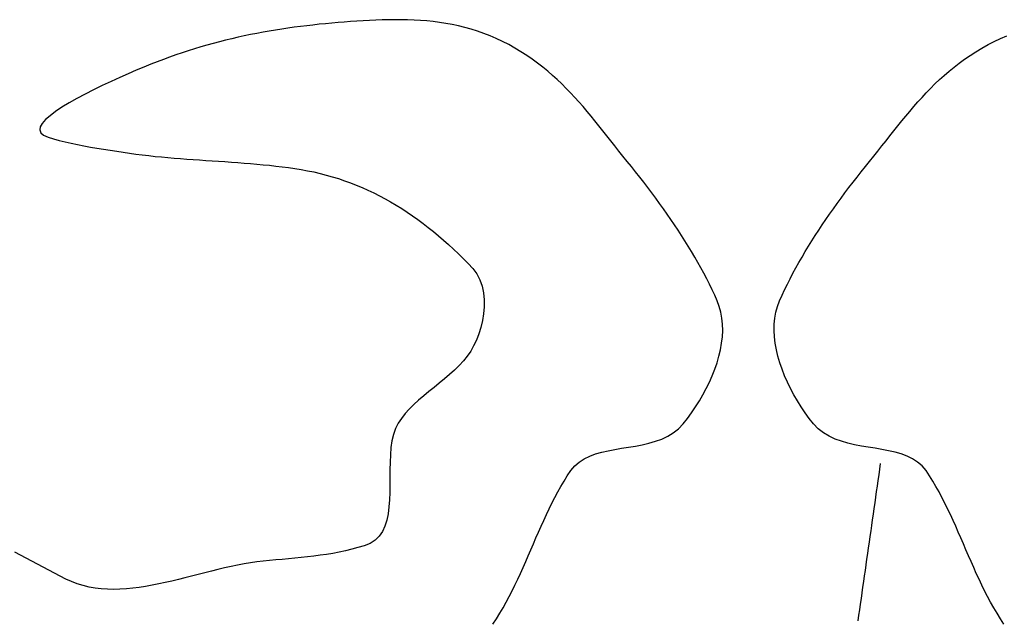
# Model space of a CAD drawing. Extents: x -188 to 1011690, y -97610 to 620732.
# Drawn here: x 505755 to 505756, y 310107 to 310108 of the extents above; entities that cross this region are included whole.
import ezdxf

# ---------------------------------------------------------------- set-up
doc = ezdxf.new("R2010")
doc.units = 0
doc.header["$MEASUREMENT"] = 0
doc.layers.add('RAKSTLAUK', color=7, linetype='Continuous')

msp = doc.modelspace()

# ---------------------------------------------------------------- linework, layer by layer
at = {"layer": 'RAKSTLAUK', "color": 7, "linetype": 'Continuous'}
for p, q in [((505755.13174, 310107.83146), (505755.12791, 310107.83111)), ((505755.13556, 310107.83178), (505755.13174, 310107.83146)), ((505755.13939, 310107.83208), (505755.13556, 310107.83178)), ((505755.14323, 310107.83237), (505755.13939, 310107.83208)), ((505755.14708, 310107.83264), (505755.14323, 310107.83237)), ((505755.15093, 310107.83288), (505755.14708, 310107.83264)), ((505755.1548, 310107.8331), (505755.15093, 310107.83288)), ((505755.15867, 310107.83329), (505755.1548, 310107.8331)), ((505755.16254, 310107.83343), (505755.15867, 310107.83329)), ((505755.16642, 310107.83353), (505755.16254, 310107.83343)), ((505755.17031, 310107.83358), (505755.16642, 310107.83353)), ((505755.1742, 310107.83356), (505755.17031, 310107.83358)), ((505755.17808, 310107.83348), (505755.1742, 310107.83356)), ((505755.18197, 310107.83333), (505755.17808, 310107.83348)), ((505755.18586, 310107.83311), (505755.18197, 310107.83333)), ((505755.18975, 310107.8328), (505755.18586, 310107.83311)), ((505755.19364, 310107.83239), (505755.18975, 310107.8328)), ((505755.19753, 310107.8319), (505755.19364, 310107.83239)), ((505755.20141, 310107.8313), (505755.19753, 310107.8319)), ((505755.20529, 310107.83059), (505755.20141, 310107.8313)), ((505755.08976, 310107.82591), (505755.08595, 310107.8252)), ((505755.09357, 310107.82659), (505755.08976, 310107.82591)), ((505755.09738, 310107.82722), (505755.09357, 310107.82659)), ((505755.10119, 310107.82783), (505755.09738, 310107.82722)), ((505755.105, 310107.82839), (505755.10119, 310107.82783)), ((505755.10882, 310107.82893), (505755.105, 310107.82839)), ((505755.11263, 310107.82943), (505755.10882, 310107.82893)), ((505755.11645, 310107.82989), (505755.11263, 310107.82943)), ((505755.12027, 310107.83033), (505755.11645, 310107.82989)), ((505755.12409, 310107.83074), (505755.12027, 310107.83033)), ((505755.12791, 310107.83111), (505755.12409, 310107.83074)), ((505755.20916, 310107.82977), (505755.20529, 310107.83059)), ((505755.21302, 310107.82882), (505755.20916, 310107.82977)), ((505755.21688, 310107.82775), (505755.21302, 310107.82882)), ((505755.22073, 310107.82655), (505755.21688, 310107.82775)), ((505755.22457, 310107.82521), (505755.22073, 310107.82655)), ((505755.06311, 310107.82008), (505755.0593, 310107.81907)), ((505755.06691, 310107.82103), (505755.06311, 310107.82008)), ((505755.07072, 310107.82195), (505755.06691, 310107.82103)), ((505755.07452, 310107.82282), (505755.07072, 310107.82195)), ((505755.07833, 310107.82366), (505755.07452, 310107.82282)), ((505755.08214, 310107.82445), (505755.07833, 310107.82366)), ((505755.08595, 310107.8252), (505755.08214, 310107.82445)), ((505755.2284, 310107.82372), (505755.22457, 310107.82521)), ((505755.23222, 310107.82208), (505755.2284, 310107.82372)), ((505755.23603, 310107.82028), (505755.23222, 310107.82208)), ((505755.23983, 310107.81832), (505755.23603, 310107.82028)), ((505755.53256, 310107.81832), (505755.53636, 310107.82028)), ((505755.53636, 310107.82028), (505755.54017, 310107.82208)), ((505755.54017, 310107.82208), (505755.54399, 310107.82372)), ((505755.04028, 310107.81335), (505755.03648, 310107.81206)), ((505755.04409, 310107.81459), (505755.04028, 310107.81335)), ((505755.04789, 310107.81578), (505755.04409, 310107.81459)), ((505755.05169, 310107.81693), (505755.04789, 310107.81578)), ((505755.0555, 310107.81802), (505755.05169, 310107.81693)), ((505755.0593, 310107.81907), (505755.0555, 310107.81802)), ((505755.2436, 310107.81619), (505755.23983, 310107.81832)), ((505755.24726, 310107.81398), (505755.2436, 310107.81619)), ((505755.25078, 310107.81171), (505755.24726, 310107.81398)), ((505755.52161, 310107.81171), (505755.52513, 310107.81398)), ((505755.52513, 310107.81398), (505755.52879, 310107.81619)), ((505755.52879, 310107.81619), (505755.53256, 310107.81832)), ((505755.02506, 310107.80788), (505755.02121, 310107.80636)), ((505755.02887, 310107.80933), (505755.02506, 310107.80788)), ((505755.03267, 310107.81072), (505755.02887, 310107.80933)), ((505755.03648, 310107.81206), (505755.03267, 310107.81072)), ((505755.25417, 310107.80939), (505755.25078, 310107.81171)), ((505755.25744, 310107.807), (505755.25417, 310107.80939)), ((505755.51495, 310107.807), (505755.51822, 310107.80939)), ((505755.51822, 310107.80939), (505755.52161, 310107.81171)), ((505755.01236, 310107.8027), (505755.00742, 310107.80058)), ((505755.01698, 310107.80464), (505755.01236, 310107.8027)), ((505755.02121, 310107.80636), (505755.01698, 310107.80464)), ((505755.26059, 310107.80457), (505755.25744, 310107.807)), ((505755.26364, 310107.80208), (505755.26059, 310107.80457)), ((505755.26659, 310107.79954), (505755.26364, 310107.80208)), ((505755.5058, 310107.79954), (505755.50875, 310107.80208)), ((505755.50875, 310107.80208), (505755.5118, 310107.80457)), ((505755.5118, 310107.80457), (505755.51495, 310107.807)), ((505754.99695, 310107.79587), (505754.99159, 310107.79334)), ((505755.00225, 310107.79829), (505754.99695, 310107.79587)), ((505755.00742, 310107.80058), (505755.00225, 310107.79829)), ((505755.26945, 310107.79695), (505755.26659, 310107.79954)), ((505755.27223, 310107.79431), (505755.26945, 310107.79695)), ((505755.50016, 310107.79431), (505755.50294, 310107.79695)), ((505755.50294, 310107.79695), (505755.5058, 310107.79954)), ((505754.98626, 310107.79074), (505754.98105, 310107.78808)), ((505754.99159, 310107.79334), (505754.98626, 310107.79074)), ((505755.27494, 310107.79163), (505755.27223, 310107.79431)), ((505755.27758, 310107.7889), (505755.27494, 310107.79163)), ((505755.49481, 310107.7889), (505755.49745, 310107.79163)), ((505755.49745, 310107.79163), (505755.50016, 310107.79431)), ((505754.97603, 310107.78539), (505754.9713, 310107.7827)), ((505754.98105, 310107.78808), (505754.97603, 310107.78539)), ((505755.28016, 310107.78613), (505755.27758, 310107.7889)), ((505755.2827, 310107.78332), (505755.28016, 310107.78613)), ((505755.28519, 310107.78047), (505755.2827, 310107.78332)), ((505755.4872, 310107.78047), (505755.48969, 310107.78332)), ((505755.48969, 310107.78332), (505755.49223, 310107.78613)), ((505755.49223, 310107.78613), (505755.49481, 310107.7889)), ((505754.96304, 310107.77745), (505754.95968, 310107.77493)), ((505754.96695, 310107.78005), (505754.96304, 310107.77745)), ((505754.9713, 310107.7827), (505754.96695, 310107.78005)), ((505755.28765, 310107.77758), (505755.28519, 310107.78047)), ((505755.29008, 310107.77466), (505755.28765, 310107.77758)), ((505755.48231, 310107.77466), (505755.48474, 310107.77758)), ((505755.48474, 310107.77758), (505755.4872, 310107.78047)), ((505754.95695, 310107.77252), (505754.95493, 310107.77025)), ((505754.95968, 310107.77493), (505754.95695, 310107.77252)), ((505755.2925, 310107.7717), (505755.29008, 310107.77466)), ((505755.29491, 310107.76871), (505755.2925, 310107.7717)), ((505755.47748, 310107.76871), (505755.47989, 310107.7717)), ((505755.47989, 310107.7717), (505755.48231, 310107.77466)), ((505754.9537, 310107.76814), (505754.95336, 310107.76622)), ((505754.95336, 310107.76622), (505754.95398, 310107.76452)), ((505754.95493, 310107.77025), (505754.9537, 310107.76814)), ((505755.29731, 310107.76569), (505755.29491, 310107.76871)), ((505755.29973, 310107.76264), (505755.29731, 310107.76569)), ((505755.47267, 310107.76264), (505755.47508, 310107.76569)), ((505755.47508, 310107.76569), (505755.47748, 310107.76871)), ((505754.95398, 310107.76452), (505754.95566, 310107.76307)), ((505754.95566, 310107.76307), (505754.95846, 310107.76188)), ((505754.95846, 310107.76188), (505754.96178, 310107.76084)), ((505754.96178, 310107.76084), (505754.96526, 310107.75986)), ((505754.96526, 310107.75986), (505754.96888, 310107.75894)), ((505755.30215, 310107.75957), (505755.29973, 310107.76264)), ((505755.3046, 310107.75646), (505755.30215, 310107.75957)), ((505755.46779, 310107.75646), (505755.47024, 310107.75957)), ((505755.47024, 310107.75957), (505755.47267, 310107.76264)), ((505754.96888, 310107.75894), (505754.97261, 310107.75808)), ((505754.97261, 310107.75808), (505754.97645, 310107.75726)), ((505754.97645, 310107.75726), (505754.98036, 310107.7565)), ((505754.98036, 310107.7565), (505754.98433, 310107.75577)), ((505754.98433, 310107.75577), (505754.98834, 310107.75508)), ((505754.98834, 310107.75508), (505754.99237, 310107.75442)), ((505754.99237, 310107.75442), (505754.9964, 310107.75379)), ((505754.9964, 310107.75379), (505755.0004, 310107.75318)), ((505755.0004, 310107.75318), (505755.00437, 310107.75259)), ((505755.30708, 310107.75334), (505755.3046, 310107.75646)), ((505755.3096, 310107.75019), (505755.30708, 310107.75334)), ((505755.46279, 310107.75019), (505755.46531, 310107.75334)), ((505755.46531, 310107.75334), (505755.46779, 310107.75646)), ((505755.00437, 310107.75259), (505755.00828, 310107.75201)), ((505755.00828, 310107.75201), (505755.01216, 310107.75146)), ((505755.01216, 310107.75146), (505755.01604, 310107.75097)), ((505755.01604, 310107.75097), (505755.01992, 310107.75051)), ((505755.01992, 310107.75051), (505755.0238, 310107.75009)), ((505755.0238, 310107.75009), (505755.02768, 310107.7497)), ((505755.02768, 310107.7497), (505755.03157, 310107.74935)), ((505755.03157, 310107.74935), (505755.03545, 310107.74902)), ((505755.03545, 310107.74902), (505755.03933, 310107.74871)), ((505755.03933, 310107.74871), (505755.04322, 310107.74842)), ((505755.04322, 310107.74842), (505755.0471, 310107.74815)), ((505755.0471, 310107.74815), (505755.05099, 310107.74788)), ((505755.05099, 310107.74788), (505755.05487, 310107.74763)), ((505755.05487, 310107.74763), (505755.05876, 310107.74738)), ((505755.05876, 310107.74738), (505755.06264, 310107.74712)), ((505755.06264, 310107.74712), (505755.06653, 310107.74686)), ((505755.31217, 310107.74701), (505755.3096, 310107.75019)), ((505755.46023, 310107.74701), (505755.46279, 310107.75019)), ((505755.06653, 310107.74686), (505755.07041, 310107.7466)), ((505755.07041, 310107.7466), (505755.0743, 310107.74632)), ((505755.0743, 310107.74632), (505755.07818, 310107.74602)), ((505755.07818, 310107.74602), (505755.08207, 310107.74571)), ((505755.08207, 310107.74571), (505755.08595, 310107.74537)), ((505755.08595, 310107.74537), (505755.08983, 310107.745)), ((505755.08983, 310107.745), (505755.09371, 310107.74461)), ((505755.09371, 310107.74461), (505755.09759, 310107.74417)), ((505755.09759, 310107.74417), (505755.10147, 310107.7437)), ((505755.10147, 310107.7437), (505755.10534, 310107.74319)), ((505755.10534, 310107.74319), (505755.10922, 310107.74262)), ((505755.10922, 310107.74262), (505755.11309, 310107.74201)), ((505755.11309, 310107.74201), (505755.11695, 310107.74132)), ((505755.11695, 310107.74132), (505755.12077, 310107.74053)), ((505755.31474, 310107.74383), (505755.31217, 310107.74701)), ((505755.31729, 310107.74064), (505755.31474, 310107.74383)), ((505755.4551, 310107.74064), (505755.45765, 310107.74383)), ((505755.45765, 310107.74383), (505755.46023, 310107.74701)), ((505755.12077, 310107.74053), (505755.12457, 310107.73965)), ((505755.12457, 310107.73965), (505755.12833, 310107.73868)), ((505755.12833, 310107.73868), (505755.13207, 310107.73762)), ((505755.13207, 310107.73762), (505755.13577, 310107.73647)), ((505755.13577, 310107.73647), (505755.13944, 310107.73523)), ((505755.13944, 310107.73523), (505755.14308, 310107.7339)), ((505755.31981, 310107.73744), (505755.31729, 310107.74064)), ((505755.32231, 310107.73423), (505755.31981, 310107.73744)), ((505755.45008, 310107.73423), (505755.45258, 310107.73744)), ((505755.45258, 310107.73744), (505755.4551, 310107.74064)), ((505755.14308, 310107.7339), (505755.1467, 310107.73249)), ((505755.1467, 310107.73249), (505755.15027, 310107.73099)), ((505755.15027, 310107.73099), (505755.15382, 310107.7294)), ((505755.15382, 310107.7294), (505755.15734, 310107.72773)), ((505755.32477, 310107.73102), (505755.32231, 310107.73423)), ((505755.3272, 310107.7278), (505755.32477, 310107.73102)), ((505755.44519, 310107.7278), (505755.44762, 310107.73102)), ((505755.44762, 310107.73102), (505755.45008, 310107.73423)), ((505755.15734, 310107.72773), (505755.16082, 310107.72598)), ((505755.16082, 310107.72598), (505755.16427, 310107.72415)), ((505755.16427, 310107.72415), (505755.16769, 310107.72224)), ((505755.3296, 310107.72457), (505755.3272, 310107.7278)), ((505755.33197, 310107.72134), (505755.3296, 310107.72457)), ((505755.44043, 310107.72134), (505755.44279, 310107.72457)), ((505755.44279, 310107.72457), (505755.44519, 310107.7278)), ((505755.16769, 310107.72224), (505755.17108, 310107.72025)), ((505755.17108, 310107.72025), (505755.17444, 310107.71818)), ((505755.17444, 310107.71818), (505755.17776, 310107.71604)), ((505755.33429, 310107.71809), (505755.33197, 310107.72134)), ((505755.33659, 310107.71484), (505755.33429, 310107.71809)), ((505755.43581, 310107.71484), (505755.4381, 310107.71809)), ((505755.4381, 310107.71809), (505755.44043, 310107.72134)), ((505755.17776, 310107.71604), (505755.18105, 310107.71382)), ((505755.18105, 310107.71382), (505755.1843, 310107.71152)), ((505755.1843, 310107.71152), (505755.18752, 310107.70915)), ((505755.33884, 310107.71159), (505755.33659, 310107.71484)), ((505755.34105, 310107.70832), (505755.33884, 310107.71159)), ((505755.43134, 310107.70832), (505755.43355, 310107.71159)), ((505755.43355, 310107.71159), (505755.43581, 310107.71484)), ((505755.18752, 310107.70915), (505755.19071, 310107.70671)), ((505755.19071, 310107.70671), (505755.19387, 310107.70419)), ((505755.34323, 310107.70505), (505755.34105, 310107.70832)), ((505755.34536, 310107.70177), (505755.34323, 310107.70505)), ((505755.42704, 310107.70177), (505755.42917, 310107.70505)), ((505755.42917, 310107.70505), (505755.43134, 310107.70832)), ((505755.19387, 310107.70419), (505755.19699, 310107.7016)), ((505755.19699, 310107.7016), (505755.20008, 310107.69895)), ((505755.34744, 310107.69848), (505755.34536, 310107.70177)), ((505755.42495, 310107.69848), (505755.42704, 310107.70177)), ((505755.20008, 310107.69895), (505755.20313, 310107.69622)), ((505755.20313, 310107.69622), (505755.20615, 310107.69343)), ((505755.20615, 310107.69343), (505755.20913, 310107.69057)), ((505755.34948, 310107.69519), (505755.34744, 310107.69848)), ((505755.35148, 310107.69189), (505755.34948, 310107.69519)), ((505755.42091, 310107.69189), (505755.42291, 310107.69519)), ((505755.42291, 310107.69519), (505755.42495, 310107.69848)), ((505755.20913, 310107.69057), (505755.21208, 310107.68765)), ((505755.21208, 310107.68765), (505755.215, 310107.68466)), ((505755.35343, 310107.68858), (505755.35148, 310107.69189)), ((505755.35533, 310107.68527), (505755.35343, 310107.68858)), ((505755.41706, 310107.68527), (505755.41896, 310107.68858)), ((505755.41896, 310107.68858), (505755.42091, 310107.69189)), ((505755.215, 310107.68466), (505755.21787, 310107.6816)), ((505755.21787, 310107.6816), (505755.22032, 310107.67829)), ((505755.35718, 310107.68194), (505755.35533, 310107.68527)), ((505755.35898, 310107.67862), (505755.35718, 310107.68194)), ((505755.41342, 310107.67862), (505755.41521, 310107.68194)), ((505755.41521, 310107.68194), (505755.41706, 310107.68527)), ((505755.22032, 310107.67829), (505755.22221, 310107.67466)), ((505755.36072, 310107.67528), (505755.35898, 310107.67862)), ((505755.36241, 310107.67194), (505755.36072, 310107.67528)), ((505755.40998, 310107.67194), (505755.41167, 310107.67528)), ((505755.41167, 310107.67528), (505755.41342, 310107.67862)), ((505755.22221, 310107.67466), (505755.22357, 310107.67079)), ((505755.22357, 310107.67079), (505755.22444, 310107.66672)), ((505755.36405, 310107.66858), (505755.36241, 310107.67194)), ((505755.40834, 310107.66858), (505755.40998, 310107.67194)), ((505755.22444, 310107.66672), (505755.22486, 310107.66252)), ((505755.36563, 310107.66523), (505755.36405, 310107.66858)), ((505755.36715, 310107.66186), (505755.36563, 310107.66523)), ((505755.40525, 310107.66186), (505755.40676, 310107.66523)), ((505755.40676, 310107.66523), (505755.40834, 310107.66858)), ((505755.22486, 310107.65825), (505755.2245, 310107.65396)), ((505755.22486, 310107.66252), (505755.22486, 310107.65825)), ((505755.36844, 310107.65842), (505755.36715, 310107.66186)), ((505755.36941, 310107.65487), (505755.36844, 310107.65842)), ((505755.40299, 310107.65487), (505755.40395, 310107.65842)), ((505755.40395, 310107.65842), (505755.40525, 310107.66186)), ((505755.2245, 310107.65396), (505755.22379, 310107.64971)), ((505755.37006, 310107.65122), (505755.36941, 310107.65487)), ((505755.37042, 310107.64748), (505755.37006, 310107.65122)), ((505755.40198, 310107.64748), (505755.40233, 310107.65122)), ((505755.40233, 310107.65122), (505755.40299, 310107.65487)), ((505755.22279, 310107.64555), (505755.22153, 310107.64156)), ((505755.22379, 310107.64971), (505755.22279, 310107.64555)), ((505755.37049, 310107.64367), (505755.37042, 310107.64748)), ((505755.4019, 310107.64367), (505755.40198, 310107.64748)), ((505755.22153, 310107.64156), (505755.22006, 310107.63777)), ((505755.36983, 310107.63588), (505755.37029, 310107.6398)), ((505755.37029, 310107.6398), (505755.37049, 310107.64367)), ((505755.40211, 310107.6398), (505755.4019, 310107.64367)), ((505755.40257, 310107.63588), (505755.40211, 310107.6398)), ((505755.2184, 310107.63426), (505755.21658, 310107.63106)), ((505755.22006, 310107.63777), (505755.2184, 310107.63426)), ((505755.36912, 310107.63193), (505755.36983, 310107.63588)), ((505755.40327, 310107.63193), (505755.40257, 310107.63588)), ((505755.21448, 310107.62802), (505755.2121, 310107.62509)), ((505755.21658, 310107.63106), (505755.21448, 310107.62802)), ((505755.36703, 310107.62397), (505755.36818, 310107.62796)), ((505755.36818, 310107.62796), (505755.36912, 310107.63193)), ((505755.40421, 310107.62796), (505755.40327, 310107.63193)), ((505755.40537, 310107.62397), (505755.40421, 310107.62796)), ((505755.20948, 310107.62225), (505755.20666, 310107.61949)), ((505755.2121, 310107.62509), (505755.20948, 310107.62225)), ((505755.36566, 310107.62), (505755.36703, 310107.62397)), ((505755.40673, 310107.62), (505755.40537, 310107.62397)), ((505755.20369, 310107.6168), (505755.20059, 310107.61415)), ((505755.20666, 310107.61949), (505755.20369, 310107.6168)), ((505755.36238, 310107.61211), (505755.36411, 310107.61604)), ((505755.36411, 310107.61604), (505755.36566, 310107.62)), ((505755.40828, 310107.61604), (505755.40673, 310107.62)), ((505755.41001, 310107.61211), (505755.40828, 310107.61604)), ((505755.19422, 310107.60893), (505755.19103, 310107.60634)), ((505755.19743, 310107.61153), (505755.19422, 310107.60893)), ((505755.20059, 310107.61415), (505755.19743, 310107.61153)), ((505755.36048, 310107.60823), (505755.36238, 310107.61211)), ((505755.41191, 310107.60823), (505755.41001, 310107.61211)), ((505755.18787, 310107.60373), (505755.18481, 310107.6011)), ((505755.19103, 310107.60634), (505755.18787, 310107.60373)), ((505755.35625, 310107.60064), (505755.35843, 310107.6044)), ((505755.35843, 310107.6044), (505755.36048, 310107.60823)), ((505755.41396, 310107.6044), (505755.41191, 310107.60823)), ((505755.41614, 310107.60064), (505755.41396, 310107.6044)), ((505755.18187, 310107.59843), (505755.1791, 310107.59571)), ((505755.18481, 310107.6011), (505755.18187, 310107.59843)), ((505755.35151, 310107.59339), (505755.35393, 310107.59697)), ((505755.35393, 310107.59697), (505755.35625, 310107.60064)), ((505755.41846, 310107.59697), (505755.41614, 310107.60064)), ((505755.42088, 310107.59339), (505755.41846, 310107.59697)), ((505755.17655, 310107.59291), (505755.17424, 310107.59002)), ((505755.1791, 310107.59571), (505755.17655, 310107.59291)), ((505755.34899, 310107.58992), (505755.35151, 310107.59339)), ((505755.4234, 310107.58992), (505755.42088, 310107.59339)), ((505755.17222, 310107.58704), (505755.17059, 310107.58378)), ((505755.17424, 310107.59002), (505755.17222, 310107.58704)), ((505755.3435, 310107.58364), (505755.34637, 310107.58658)), ((505755.34637, 310107.58658), (505755.34899, 310107.58992)), ((505755.42602, 310107.58658), (505755.4234, 310107.58992)), ((505755.42889, 310107.58364), (505755.42602, 310107.58658)), ((505755.16937, 310107.58017), (505755.16848, 310107.57627)), ((505755.17059, 310107.58378), (505755.16937, 310107.58017)), ((505755.33324, 310107.57741), (505755.3369, 310107.57911)), ((505755.3369, 310107.57911), (505755.34033, 310107.58117)), ((505755.34033, 310107.58117), (505755.3435, 310107.58364)), ((505755.43206, 310107.58117), (505755.42889, 310107.58364)), ((505755.4355, 310107.57911), (505755.43206, 310107.58117)), ((505755.43915, 310107.57741), (505755.4355, 310107.57911)), ((505755.16848, 310107.57627), (505755.16788, 310107.57212)), ((505755.31296, 310107.5724), (505755.31716, 310107.57312)), ((505755.31716, 310107.57312), (505755.32132, 310107.57393)), ((505755.32132, 310107.57393), (505755.32541, 310107.57487)), ((505755.32541, 310107.57487), (505755.3294, 310107.57602)), ((505755.3294, 310107.57602), (505755.33324, 310107.57741)), ((505755.44299, 310107.57602), (505755.43915, 310107.57741)), ((505755.44698, 310107.57487), (505755.44299, 310107.57602)), ((505755.45107, 310107.57393), (505755.44698, 310107.57487)), ((505755.45523, 310107.57312), (505755.45107, 310107.57393)), ((505755.45943, 310107.5724), (505755.45523, 310107.57312)), ((505755.16751, 310107.56777), (505755.16732, 310107.56327)), ((505755.16788, 310107.57212), (505755.16751, 310107.56777)), ((505755.28594, 310107.56531), (505755.28928, 310107.56692)), ((505755.28928, 310107.56692), (505755.29286, 310107.56825)), ((505755.29286, 310107.56825), (505755.29664, 310107.56933)), ((505755.29664, 310107.56933), (505755.30057, 310107.57024)), ((505755.30057, 310107.57024), (505755.30463, 310107.57102)), ((505755.30463, 310107.57102), (505755.30878, 310107.57172)), ((505755.30878, 310107.57172), (505755.31296, 310107.5724)), ((505755.46362, 310107.57172), (505755.45943, 310107.5724)), ((505755.46776, 310107.57102), (505755.46362, 310107.57172)), ((505755.47182, 310107.57024), (505755.46776, 310107.57102)), ((505755.47575, 310107.56933), (505755.47182, 310107.57024)), ((505755.47953, 310107.56825), (505755.47575, 310107.56933)), ((505755.48311, 310107.56692), (505755.47953, 310107.56825)), ((505755.48645, 310107.56531), (505755.48311, 310107.56692)), ((505755.16732, 310107.56327), (505755.16725, 310107.55867)), ((505755.27771, 310107.55818), (505755.28011, 310107.56099)), ((505755.28011, 310107.56099), (505755.28287, 310107.56335)), ((505755.28287, 310107.56335), (505755.28594, 310107.56531)), ((505755.46675, 310107.56242), (505755.46626, 310107.55898)), ((505755.48952, 310107.56335), (505755.48645, 310107.56531)), ((505755.49228, 310107.56099), (505755.48952, 310107.56335)), ((505755.49468, 310107.55818), (505755.49228, 310107.56099)), ((505755.16725, 310107.55867), (505755.16723, 310107.55401)), ((505755.27359, 310107.55175), (505755.2756, 310107.555)), ((505755.2756, 310107.555), (505755.27771, 310107.55818)), ((505755.46577, 310107.55555), (505755.46528, 310107.55212)), ((505755.46626, 310107.55898), (505755.46577, 310107.55555)), ((505755.49679, 310107.555), (505755.49468, 310107.55818)), ((505755.49881, 310107.55175), (505755.49679, 310107.555)), ((505755.16723, 310107.54936), (505755.16717, 310107.54476)), ((505755.16723, 310107.55401), (505755.16723, 310107.54936)), ((505755.27164, 310107.54844), (505755.27359, 310107.55175)), ((505755.46479, 310107.54868), (505755.4643, 310107.54525)), ((505755.46528, 310107.55212), (505755.46479, 310107.54868)), ((505755.50075, 310107.54844), (505755.49881, 310107.55175)), ((505755.16717, 310107.54476), (505755.16701, 310107.54025)), ((505755.26796, 310107.54168), (505755.26977, 310107.54508)), ((505755.26977, 310107.54508), (505755.27164, 310107.54844)), ((505755.4643, 310107.54525), (505755.46381, 310107.54181)), ((505755.50262, 310107.54508), (505755.50075, 310107.54844)), ((505755.50443, 310107.54168), (505755.50262, 310107.54508)), ((505755.16701, 310107.54025), (505755.16668, 310107.53589)), ((505755.2645, 310107.53476), (505755.26621, 310107.53824)), ((505755.26621, 310107.53824), (505755.26796, 310107.54168)), ((505755.46332, 310107.53838), (505755.46283, 310107.53495)), ((505755.46381, 310107.54181), (505755.46332, 310107.53838)), ((505755.50619, 310107.53824), (505755.50443, 310107.54168)), ((505755.50789, 310107.53476), (505755.50619, 310107.53824)), ((505755.16614, 310107.53173), (505755.16533, 310107.52781)), ((505755.16668, 310107.53589), (505755.16614, 310107.53173)), ((505755.2612, 310107.52771), (505755.26283, 310107.53125)), ((505755.26283, 310107.53125), (505755.2645, 310107.53476)), ((505755.46234, 310107.53151), (505755.46185, 310107.52808)), ((505755.46283, 310107.53495), (505755.46234, 310107.53151)), ((505755.50956, 310107.53125), (505755.50789, 310107.53476)), ((505755.51119, 310107.52771), (505755.50956, 310107.53125)), ((505755.16533, 310107.52781), (505755.16418, 310107.52418)), ((505755.2596, 310107.52414), (505755.2612, 310107.52771)), ((505755.46136, 310107.52464), (505755.46087, 310107.52121)), ((505755.46185, 310107.52808), (505755.46136, 310107.52464)), ((505755.51279, 310107.52414), (505755.51119, 310107.52771)), ((505755.16265, 310107.5209), (505755.16067, 310107.51802)), ((505755.16418, 310107.52418), (505755.16265, 310107.5209)), ((505755.25646, 310107.51697), (505755.25802, 310107.52056)), ((505755.25802, 310107.52056), (505755.2596, 310107.52414)), ((505755.46087, 310107.52121), (505755.46038, 310107.51777)), ((505755.51437, 310107.52056), (505755.51279, 310107.52414)), ((505755.51594, 310107.51697), (505755.51437, 310107.52056)), ((505755.15517, 310107.51363), (505755.15155, 310107.51221)), ((505755.1582, 310107.51558), (505755.15517, 310107.51363)), ((505755.16067, 310107.51802), (505755.1582, 310107.51558)), ((505755.25334, 310107.50975), (505755.2549, 310107.51336)), ((505755.2549, 310107.51336), (505755.25646, 310107.51697)), ((505755.45989, 310107.51434), (505755.4594, 310107.51091)), ((505755.46038, 310107.51777), (505755.45989, 310107.51434)), ((505755.51749, 310107.51336), (505755.51594, 310107.51697)), ((505755.51905, 310107.50975), (505755.51749, 310107.51336)), ((505754.94167, 310107.50643), (505754.93823, 310107.50826)), ((505755.12858, 310107.50692), (505755.12473, 310107.50636)), ((505755.13242, 310107.50756), (505755.12858, 310107.50692)), ((505755.13626, 310107.50828), (505755.13242, 310107.50756)), ((505755.1401, 310107.50909), (505755.13626, 310107.50828)), ((505755.14392, 310107.51001), (505755.1401, 310107.50909)), ((505755.14774, 310107.51105), (505755.14392, 310107.51001)), ((505755.15155, 310107.51221), (505755.14774, 310107.51105)), ((505755.25178, 310107.50613), (505755.25334, 310107.50975)), ((505755.45891, 310107.50747), (505755.45842, 310107.50404)), ((505755.4594, 310107.51091), (505755.45891, 310107.50747)), ((505755.52061, 310107.50613), (505755.51905, 310107.50975)), ((505754.94512, 310107.50461), (505754.94167, 310107.50643)), ((505754.94856, 310107.50278), (505754.94512, 310107.50461)), ((505754.95201, 310107.50096), (505754.94856, 310107.50278)), ((505754.95546, 310107.49913), (505754.95201, 310107.50096)), ((505755.07816, 310107.50114), (505755.07421, 310107.5004)), ((505755.08209, 310107.50179), (505755.07816, 310107.50114)), ((505755.086, 310107.50234), (505755.08209, 310107.50179)), ((505755.08988, 310107.50277), (505755.086, 310107.50234)), ((505755.09377, 310107.50317), (505755.08988, 310107.50277)), ((505755.09765, 310107.50354), (505755.09377, 310107.50317)), ((505755.10152, 310107.50389), (505755.09765, 310107.50354)), ((505755.1054, 310107.50425), (505755.10152, 310107.50389)), ((505755.10927, 310107.50461), (505755.1054, 310107.50425)), ((505755.11314, 310107.50499), (505755.10927, 310107.50461)), ((505755.11701, 310107.5054), (505755.11314, 310107.50499)), ((505755.12087, 310107.50585), (505755.11701, 310107.5054)), ((505755.12473, 310107.50636), (505755.12087, 310107.50585)), ((505755.24861, 310107.49892), (505755.2502, 310107.50252)), ((505755.2502, 310107.50252), (505755.25178, 310107.50613)), ((505755.45793, 310107.5006), (505755.45743, 310107.49717)), ((505755.45842, 310107.50404), (505755.45793, 310107.5006)), ((505755.52219, 310107.50252), (505755.52061, 310107.50613)), ((505755.52378, 310107.49892), (505755.52219, 310107.50252)), ((505754.9589, 310107.49731), (505754.95546, 310107.49913)), ((505754.96235, 310107.49548), (505754.9589, 310107.49731)), ((505754.96579, 310107.49365), (505754.96235, 310107.49548)), ((505755.05016, 310107.49469), (505755.04613, 310107.49364)), ((505755.05419, 310107.49572), (505755.05016, 310107.49469)), ((505755.05822, 310107.49674), (505755.05419, 310107.49572)), ((505755.06224, 310107.49774), (505755.05822, 310107.49674)), ((505755.06624, 310107.49868), (505755.06224, 310107.49774)), ((505755.07023, 310107.49958), (505755.06624, 310107.49868)), ((505755.07421, 310107.5004), (505755.07023, 310107.49958)), ((505755.24533, 310107.49176), (505755.24699, 310107.49533)), ((505755.24699, 310107.49533), (505755.24861, 310107.49892)), ((505755.45743, 310107.49717), (505755.45694, 310107.49374)), ((505755.5254, 310107.49533), (505755.52378, 310107.49892)), ((505755.52706, 310107.49176), (505755.5254, 310107.49533)), ((505754.96925, 310107.49185), (505754.96579, 310107.49365)), ((505754.97274, 310107.49026), (505754.96925, 310107.49185)), ((505754.97629, 310107.48893), (505754.97274, 310107.49026)), ((505754.97989, 310107.48783), (505754.97629, 310107.48893)), ((505755.02603, 310107.48883), (505755.02204, 310107.48803)), ((505755.03003, 310107.4897), (505755.02603, 310107.48883)), ((505755.03405, 310107.49063), (505755.03003, 310107.4897)), ((505755.03807, 310107.4916), (505755.03405, 310107.49063)), ((505755.0421, 310107.49261), (505755.03807, 310107.4916)), ((505755.04613, 310107.49364), (505755.0421, 310107.49261)), ((505755.24364, 310107.48821), (505755.24533, 310107.49176)), ((505755.45645, 310107.4903), (505755.45596, 310107.48687)), ((505755.45694, 310107.49374), (505755.45645, 310107.4903)), ((505755.52875, 310107.48821), (505755.52706, 310107.49176)), ((505754.98354, 310107.48697), (505754.97989, 310107.48783)), ((505754.98723, 310107.48632), (505754.98354, 310107.48697)), ((505754.99097, 310107.48587), (505754.98723, 310107.48632)), ((505754.99474, 310107.48561), (505754.99097, 310107.48587)), ((505754.99856, 310107.48553), (505754.99474, 310107.48561)), ((505755.0024, 310107.48562), (505754.99856, 310107.48553)), ((505755.00628, 310107.48585), (505755.0024, 310107.48562)), ((505755.01018, 310107.48622), (505755.00628, 310107.48585)), ((505755.01411, 310107.48672), (505755.01018, 310107.48622)), ((505755.01807, 310107.48733), (505755.01411, 310107.48672)), ((505755.02204, 310107.48803), (505755.01807, 310107.48733)), ((505755.24011, 310107.48118), (505755.2419, 310107.48468)), ((505755.2419, 310107.48468), (505755.24364, 310107.48821)), ((505755.45547, 310107.48343), (505755.45498, 310107.48)), ((505755.45596, 310107.48687), (505755.45547, 310107.48343)), ((505755.53049, 310107.48468), (505755.52875, 310107.48821)), ((505755.53228, 310107.48118), (505755.53049, 310107.48468)), ((505755.23634, 310107.47429), (505755.23826, 310107.47772)), ((505755.23826, 310107.47772), (505755.24011, 310107.48118)), ((505755.45449, 310107.47656), (505755.454, 310107.47313)), ((505755.45498, 310107.48), (505755.45449, 310107.47656)), ((505755.53413, 310107.47772), (505755.53228, 310107.48118)), ((505755.53605, 310107.47429), (505755.53413, 310107.47772)), ((505755.23228, 310107.46757), (505755.23435, 310107.47091)), ((505755.23435, 310107.47091), (505755.23634, 310107.47429)), ((505755.454, 310107.47313), (505755.45351, 310107.4697)), ((505755.53804, 310107.47091), (505755.53605, 310107.47429)), ((505755.54011, 310107.46757), (505755.53804, 310107.47091)), ((505755.23018, 310107.46422), (505755.23228, 310107.46757)), ((505755.45351, 310107.4697), (505755.45302, 310107.46626)), ((505755.54221, 310107.46422), (505755.54011, 310107.46757))]:
    msp.add_line(p, q, dxfattribs=at)

doc.saveas('drawing.dxf')
